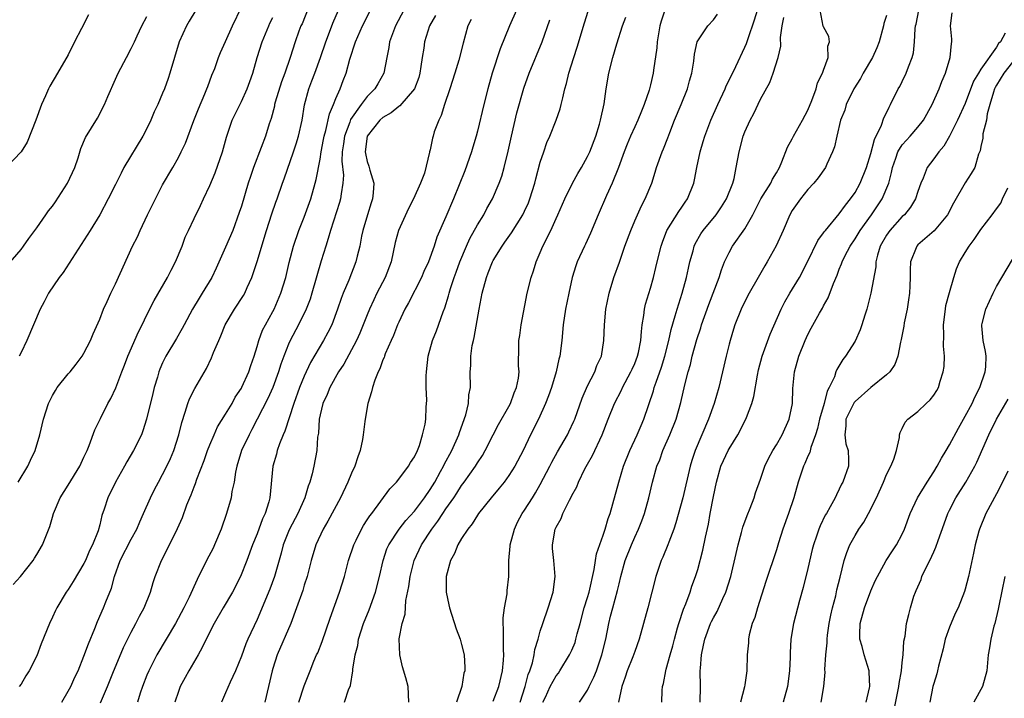
# Model space of a CAD drawing. Units: inches. Extents: x 2556000 to 2559000, y 1545000 to 1548000.
# Drawn here: x 2557659 to 2557784, y 1546139 to 1546226 of the extents above; entities that cross this region are included whole.
import ezdxf

# ---------------------------------------------------------------- set-up
doc = ezdxf.new("R2010")
doc.units = ezdxf.units.IN
doc.header["$MEASUREMENT"] = 0
doc.layers.add('LD25561545_2ft', color=74, linetype='Continuous')

msp = doc.modelspace()

# ---------------------------------------------------------------- linework, layer by layer
at = {"layer": 'LD25561545_2ft'}
for points, elevation in [([(2557696.17, 1546229), (2557694.71, 1546225.29), (2557694.57, 1546225), (2557694.32, 1546224.32), (2557693.86, 1546223), (2557693.21, 1546221), (2557692.51, 1546219), (2557692.09, 1546217.91), (2557691.32, 1546215.32), (2557691.23, 1546215), (2557691.2, 1546214.8), (2557690.79, 1546213.21), (2557690.55, 1546212.55), (2557690.08, 1546211), (2557689.53, 1546209.53), (2557688.56, 1546207), (2557688.15, 1546205.85), (2557687.87, 1546205), (2557687, 1546202.1), (2557686.73, 1546201.27), (2557685.9, 1546199), (2557685, 1546196.87), (2557683.8, 1546194.2), (2557683.24, 1546193), (2557682.04, 1546191), (2557681.62, 1546190.38), (2557680.81, 1546189), (2557679.72, 1546187), (2557679.48, 1546186.52), (2557678.76, 1546185.24), (2557677.42, 1546183), (2557677, 1546182.14), (2557676.65, 1546181.35), (2557676.52, 1546181), (2557676.33, 1546180.33), (2557675.92, 1546179), (2557675.73, 1546178.27), (2557674.93, 1546175), (2557674.48, 1546173.52), (2557674.29, 1546173), (2557673.3, 1546171), (2557672.45, 1546169.55), (2557672.15, 1546169), (2557671.02, 1546167), (2557670.01, 1546165), (2557669.55, 1546163.55), (2557669.27, 1546162.73), (2557669, 1546161.54), (2557668.8, 1546160.8), (2557668.08, 1546159), (2557667.71, 1546158.29), (2557667.18, 1546157), (2557667, 1546156.64), (2557665.64, 1546154.36), (2557665, 1546153.35), (2557664.75, 1546153), (2557663.54, 1546151), (2557663.36, 1546150.64), (2557663, 1546149.83), (2557662.6, 1546149), (2557661.57, 1546146.43), (2557661, 1546144.91), (2557660.03, 1546143), (2557659.63, 1546142.37), (2557659, 1546141.31), (2557658.77, 1546141)], 7360), ([(2557658.62, 1546167), (2557659.86, 1546169), (2557660.22, 1546169.78), (2557660.81, 1546171), (2557661.4, 1546173), (2557661.86, 1546175), (2557662.5, 1546177), (2557662.66, 1546177.34), (2557663, 1546178), (2557663.37, 1546178.63), (2557663.61, 1546179), (2557665, 1546180.74), (2557665.23, 1546181), (2557666.02, 1546181.98), (2557666.78, 1546183), (2557667, 1546183.37), (2557667.83, 1546185), (2557668.17, 1546185.83), (2557669, 1546187.7), (2557669.5, 1546189), (2557669.95, 1546189.95), (2557670.42, 1546191), (2557671, 1546192.19), (2557673.15, 1546197), (2557673.8, 1546198.2), (2557674.14, 1546199), (2557675.09, 1546201), (2557676.07, 1546203), (2557677, 1546204.79), (2557678.28, 1546207), (2557679, 1546208.28), (2557679.36, 1546209), (2557679.89, 1546210.11), (2557680.96, 1546212.96), (2557681.54, 1546214.46), (2557682.38, 1546216.38), (2557682.63, 1546217), (2557682.72, 1546217.28), (2557683.26, 1546218.74), (2557683.61, 1546219.61), (2557684.1, 1546221), (2557684.36, 1546221.64), (2557685, 1546223.03), (2557685.88, 1546225), (2557687, 1546227.39)], 7356), ([(2557681.2, 1546227), (2557680.38, 1546225.62), (2557680.03, 1546225), (2557679.11, 1546223), (2557678.49, 1546221), (2557677.92, 1546219), (2557677.69, 1546218.31), (2557677.22, 1546217), (2557677, 1546216.45), (2557676.37, 1546215), (2557675.94, 1546214.06), (2557675.5, 1546213), (2557675, 1546211.98), (2557674.5, 1546211), (2557672.08, 1546207), (2557671.71, 1546206.29), (2557671, 1546204.82), (2557670.07, 1546203), (2557669, 1546201), (2557667.77, 1546199), (2557664.34, 1546193.66), (2557663.85, 1546193), (2557662.51, 1546191), (2557661.92, 1546189.92), (2557661.43, 1546189), (2557660.57, 1546187), (2557659.73, 1546185), (2557659, 1546183.47), (2557658.77, 1546183)], 7354), ([(2557664.18, 1546139), (2557665, 1546140.39), (2557665.32, 1546141), (2557665.83, 1546142.17), (2557666.24, 1546143), (2557667, 1546144.84), (2557667.56, 1546146.44), (2557668.36, 1546148.36), (2557668.72, 1546149.28), (2557669.46, 1546151), (2557669.76, 1546151.76), (2557670.49, 1546153.51), (2557670.89, 1546155), (2557671.6, 1546157), (2557673, 1546159.75), (2557673.7, 1546161), (2557674.08, 1546161.92), (2557674.58, 1546163), (2557675.47, 1546165), (2557675.96, 1546166.04), (2557676.46, 1546167), (2557677, 1546167.95), (2557677.54, 1546169), (2557678.01, 1546169.99), (2557678.44, 1546171), (2557679.07, 1546173), (2557679.42, 1546174.58), (2557679.88, 1546175.88), (2557680.21, 1546177), (2557680.42, 1546177.58), (2557681.09, 1546178.91), (2557682.56, 1546181.44), (2557683.2, 1546182.8), (2557683.46, 1546183.46), (2557684.12, 1546185), (2557684.4, 1546185.6), (2557684.96, 1546187), (2557686.12, 1546189), (2557687.27, 1546190.73), (2557687.43, 1546191), (2557687.74, 1546191.74), (2557688.32, 1546193), (2557688.5, 1546193.5), (2557689, 1546195.05), (2557690.18, 1546199), (2557690.88, 1546201.12), (2557691.4, 1546202.6), (2557691.56, 1546203), (2557692.25, 1546205), (2557692.45, 1546205.55), (2557693.65, 1546209), (2557693.98, 1546210.02), (2557694.27, 1546211), (2557694.71, 1546213), (2557695.04, 1546214.95), (2557695.58, 1546217), (2557695.98, 1546218.02), (2557696.32, 1546219), (2557697.07, 1546221), (2557697.74, 1546223), (2557698.22, 1546224.22), (2557698.63, 1546225.37), (2557699.35, 1546227)], 7362), ([(2557669.09, 1546138.91), (2557670, 1546141), (2557670.68, 1546142.67), (2557672.04, 1546145.96), (2557673, 1546147.9), (2557673.6, 1546149), (2557674.07, 1546149.93), (2557674.65, 1546151), (2557675.44, 1546153), (2557675.78, 1546154.22), (2557676.06, 1546155), (2557676.86, 1546157), (2557677.87, 1546159), (2557678.9, 1546161.1), (2557679.51, 1546162.49), (2557680.09, 1546164.09), (2557680.46, 1546165), (2557680.63, 1546165.37), (2557681, 1546166.38), (2557681.18, 1546166.82), (2557681.35, 1546167.35), (2557682.28, 1546169.72), (2557682.71, 1546171), (2557683, 1546171.73), (2557683.54, 1546173), (2557683.99, 1546174.01), (2557685, 1546175.61), (2557685.82, 1546177), (2557686.23, 1546177.77), (2557687, 1546178.92), (2557687.08, 1546179.08), (2557687.94, 1546181), (2557688.19, 1546181.81), (2557688.61, 1546183), (2557689, 1546184.22), (2557689.22, 1546185), (2557689.7, 1546186.3), (2557690.06, 1546187), (2557691, 1546188.68), (2557691.16, 1546189), (2557692.02, 1546191), (2557692.64, 1546193), (2557693.09, 1546194.91), (2557693.64, 1546197), (2557694.32, 1546199), (2557695, 1546200.69), (2557695.83, 1546203), (2557696.4, 1546205), (2557696.52, 1546205.48), (2557697, 1546208.08), (2557697.13, 1546209), (2557697.44, 1546210.56), (2557697.51, 1546211), (2557697.72, 1546211.72), (2557698.19, 1546213.81), (2557698.71, 1546215), (2557699, 1546215.78), (2557699.54, 1546217), (2557699.93, 1546218.07), (2557700.31, 1546219), (2557700.79, 1546220.79), (2557701.5, 1546223), (2557702.42, 1546225), (2557703.42, 1546227)], 7364), ([(2557707.65, 1546227), (2557706.6, 1546225), (2557706.33, 1546224.33), (2557705.85, 1546223), (2557705.74, 1546222.26), (2557705.49, 1546221), (2557705.11, 1546219), (2557704.34, 1546217.66), (2557703.98, 1546217), (2557703, 1546216.01), (2557702.23, 1546215), (2557700.89, 1546213.11), (2557700.78, 1546212.78), (2557700.12, 1546211), (2557699.99, 1546210.01), (2557699.83, 1546209), (2557699.79, 1546207.79), (2557699.97, 1546206.03), (2557699.92, 1546205), (2557699.67, 1546203.67), (2557699.6, 1546203), (2557699.47, 1546202.53), (2557698.34, 1546199), (2557698.05, 1546197.95), (2557697.72, 1546197), (2557697.14, 1546195.14), (2557695.97, 1546191), (2557695.73, 1546190.27), (2557695.23, 1546189), (2557694.25, 1546187), (2557693.21, 1546185), (2557693, 1546184.52), (2557692.41, 1546183), (2557692.03, 1546181.97), (2557691.74, 1546181), (2557691, 1546179.04), (2557690.36, 1546177.64), (2557689.02, 1546174.98), (2557688.34, 1546173.66), (2557687.98, 1546173), (2557687.01, 1546171), (2557686.41, 1546169), (2557686.26, 1546168.26), (2557686.07, 1546167), (2557685.81, 1546165.81), (2557685.69, 1546165), (2557685.13, 1546163), (2557684.45, 1546161), (2557683.59, 1546159), (2557683.4, 1546158.6), (2557682.58, 1546157), (2557681.38, 1546154.62), (2557680.37, 1546152.37), (2557679.7, 1546151), (2557678.62, 1546149), (2557676.28, 1546145), (2557675.24, 1546143), (2557675, 1546142.43), (2557674.45, 1546141), (2557674.16, 1546140.16), (2557673.79, 1546139)], 7366), ([(2557721.97, 1546227), (2557721.1, 1546225), (2557719.9, 1546222.1), (2557718.88, 1546219), (2557718.31, 1546217), (2557717.81, 1546215), (2557717, 1546211.63), (2557716.84, 1546211), (2557716.41, 1546209.59), (2557716.27, 1546209), (2557715.42, 1546206.58), (2557713.97, 1546203), (2557713, 1546200.72), (2557711.86, 1546198.14), (2557711.5, 1546197), (2557710.77, 1546195), (2557710.21, 1546193.79), (2557709.88, 1546193), (2557708.23, 1546189.77), (2557707.8, 1546189), (2557707, 1546187.32), (2557706.86, 1546187), (2557706.35, 1546185.65), (2557706.04, 1546185), (2557705.29, 1546183.29), (2557705.18, 1546183), (2557705.15, 1546182.85), (2557705, 1546182.53), (2557704.6, 1546181.4), (2557704.38, 1546181), (2557703.97, 1546179.96), (2557703.66, 1546179), (2557703.55, 1546178.45), (2557703.09, 1546177), (2557702.73, 1546175), (2557702.7, 1546174.7), (2557702.48, 1546173), (2557702.39, 1546172.39), (2557702.1, 1546171), (2557701.79, 1546170.21), (2557701.41, 1546169), (2557701, 1546168.12), (2557700.55, 1546167), (2557699.61, 1546165), (2557698, 1546162), (2557697.4, 1546161), (2557696.48, 1546159), (2557695.87, 1546157), (2557695.36, 1546155), (2557695, 1546153.88), (2557694.8, 1546153.2), (2557694.03, 1546151), (2557693.3, 1546149), (2557691.57, 1546145), (2557691, 1546143.27), (2557690.91, 1546143), (2557689.99, 1546139)], 7372), ([(2557700.11, 1546139), (2557700.68, 1546140.68), (2557700.82, 1546141), (2557700.86, 1546141.14), (2557701.17, 1546143), (2557701.18, 1546143.18), (2557701.47, 1546145), (2557701.79, 1546146.21), (2557701.9, 1546147), (2557702.54, 1546149), (2557703.26, 1546150.74), (2557704.07, 1546153), (2557704.58, 1546155), (2557705.02, 1546157), (2557705.51, 1546158.49), (2557705.74, 1546159), (2557707.05, 1546161), (2557707.9, 1546162.1), (2557709, 1546163.28), (2557710.28, 1546165), (2557711, 1546166.03), (2557711.59, 1546167), (2557712.32, 1546168.32), (2557712.68, 1546169), (2557712.78, 1546169.22), (2557713.74, 1546171), (2557714.65, 1546173), (2557714.72, 1546173.28), (2557715.53, 1546175.53), (2557715.86, 1546177), (2557715.91, 1546178.09), (2557716.13, 1546179), (2557716.1, 1546181), (2557716.18, 1546181.82), (2557716.17, 1546183), (2557716.35, 1546184.35), (2557716.5, 1546185), (2557716.61, 1546185.39), (2557717.24, 1546189), (2557717.62, 1546191), (2557718.14, 1546193), (2557718.39, 1546193.61), (2557718.91, 1546195), (2557719, 1546195.16), (2557720.15, 1546197), (2557720.51, 1546197.49), (2557721.32, 1546198.68), (2557722.78, 1546201), (2557723, 1546201.44), (2557723.48, 1546202.52), (2557723.67, 1546203), (2557724.31, 1546205), (2557724.44, 1546205.56), (2557725, 1546207.67), (2557725.43, 1546209), (2557725.83, 1546210.17), (2557726.19, 1546211), (2557727, 1546213), (2557727.53, 1546214.47), (2557727.67, 1546215), (2557727.84, 1546215.84), (2557728.13, 1546217), (2557728.33, 1546217.67), (2557728.62, 1546219), (2557729.24, 1546221), (2557729.69, 1546222.31), (2557730.61, 1546225.39), (2557731.1, 1546226.9)], 7376), ([(2557740.82, 1546227), (2557740.38, 1546225.62), (2557740.2, 1546225), (2557739.85, 1546223), (2557739.79, 1546222.21), (2557739.39, 1546219.39), (2557739.35, 1546219), (2557739, 1546217.51), (2557738.82, 1546216.82), (2557738.21, 1546215), (2557737.84, 1546214.16), (2557737.4, 1546213), (2557737, 1546212.17), (2557736.48, 1546211), (2557736.04, 1546209.96), (2557735.67, 1546209), (2557734.95, 1546207), (2557734.15, 1546205), (2557733.42, 1546203.42), (2557732.36, 1546201), (2557731.36, 1546198.64), (2557730.73, 1546197.27), (2557730.6, 1546197), (2557729.69, 1546195), (2557729.5, 1546194.5), (2557729.05, 1546193), (2557728.61, 1546191), (2557728.21, 1546189), (2557727.91, 1546187), (2557727.73, 1546185), (2557727.48, 1546183), (2557727.37, 1546182.63), (2557727, 1546181), (2557726.41, 1546179), (2557726.05, 1546177.95), (2557725.67, 1546177), (2557724.75, 1546175), (2557723.76, 1546173), (2557722.8, 1546171), (2557721.75, 1546169), (2557721, 1546167.83), (2557720.4, 1546167), (2557719.78, 1546166.22), (2557718.75, 1546165), (2557717.16, 1546163), (2557717, 1546162.77), (2557716.33, 1546161.67), (2557715.77, 1546161), (2557715, 1546159.82), (2557714.51, 1546159), (2557714.1, 1546157.9), (2557713.58, 1546157), (2557713.03, 1546155), (2557713.02, 1546153), (2557713.38, 1546151.38), (2557713.47, 1546151), (2557714.32, 1546148.32), (2557714.81, 1546147), (2557715, 1546146.34), (2557715.31, 1546145), (2557715.41, 1546143.41), (2557715.39, 1546143), (2557715.29, 1546142.71), (2557715.01, 1546141), (2557714.34, 1546139)], 7380), ([(2557719, 1546139.12), (2557719.71, 1546141), (2557720.21, 1546143), (2557720.34, 1546144.34), (2557720.38, 1546145), (2557720.34, 1546145.66), (2557720.31, 1546148.31), (2557720.26, 1546149), (2557720.27, 1546149.73), (2557720.45, 1546151), (2557720.79, 1546152.79), (2557720.79, 1546153.21), (2557720.98, 1546155), (2557721, 1546157), (2557721.18, 1546158.82), (2557721.18, 1546159), (2557721.7, 1546161), (2557722.12, 1546161.88), (2557722.7, 1546163), (2557723, 1546163.43), (2557723.99, 1546165), (2557724.39, 1546165.61), (2557725, 1546166.69), (2557726.21, 1546169), (2557726.47, 1546169.53), (2557727.18, 1546170.82), (2557728.44, 1546173), (2557728.63, 1546173.37), (2557729.28, 1546174.72), (2557729.39, 1546175), (2557730.32, 1546177.68), (2557731, 1546179.22), (2557731.91, 1546181), (2557732.2, 1546181.8), (2557732.76, 1546183), (2557733.08, 1546185), (2557733.14, 1546187), (2557733.33, 1546189), (2557733.74, 1546191), (2557734.34, 1546193), (2557735.05, 1546194.95), (2557735.76, 1546197), (2557736.49, 1546199), (2557737, 1546200.21), (2557737.86, 1546202.14), (2557738.34, 1546203), (2557739.17, 1546205), (2557739.61, 1546206.39), (2557739.78, 1546207), (2557740.47, 1546209), (2557740.64, 1546209.36), (2557741.21, 1546210.79), (2557741.45, 1546211.45), (2557742.07, 1546213), (2557742.9, 1546215), (2557743.71, 1546217), (2557743.96, 1546218.04), (2557744.27, 1546219), (2557744.51, 1546220.51), (2557744.6, 1546221.4), (2557744.95, 1546223), (2557745, 1546223.11), (2557746.29, 1546225), (2557747, 1546225.79), (2557747.51, 1546226.49)], 7382), ([(2557722.44, 1546139), (2557723.07, 1546141), (2557723.47, 1546142.53), (2557723.67, 1546143), (2557724.01, 1546144.01), (2557724.23, 1546145), (2557724.3, 1546145.7), (2557724.74, 1546147), (2557725, 1546148.01), (2557725.31, 1546149), (2557726.01, 1546151), (2557726.63, 1546153), (2557726.9, 1546155), (2557726.72, 1546157), (2557726.55, 1546158.55), (2557726.53, 1546159), (2557726.88, 1546161), (2557727, 1546161.26), (2557727.63, 1546162.37), (2557727.86, 1546163), (2557728.71, 1546164.71), (2557728.92, 1546165.08), (2557729, 1546165.27), (2557729.63, 1546166.37), (2557729.86, 1546167), (2557730.67, 1546168.67), (2557731, 1546169.28), (2557731.63, 1546170.37), (2557732.87, 1546173), (2557733.61, 1546175), (2557734.41, 1546177), (2557735.3, 1546178.7), (2557735.43, 1546179), (2557736.52, 1546181), (2557736.66, 1546181.34), (2557737, 1546182.06), (2557737.37, 1546183), (2557737.48, 1546183.48), (2557737.78, 1546185), (2557737.84, 1546186.16), (2557737.96, 1546187), (2557738.16, 1546188.16), (2557738.24, 1546189), (2557738.38, 1546189.62), (2557739, 1546191.65), (2557739.39, 1546193), (2557739.7, 1546194.3), (2557739.85, 1546195), (2557740.34, 1546197), (2557740.51, 1546197.49), (2557741.1, 1546199), (2557742.6, 1546201.4), (2557743, 1546201.96), (2557743.41, 1546202.59), (2557743.71, 1546203), (2557744.49, 1546205), (2557744.59, 1546205.41), (2557744.89, 1546207), (2557745.31, 1546209), (2557745.71, 1546210.29), (2557745.92, 1546211), (2557746.69, 1546213), (2557747.57, 1546215), (2557748.49, 1546217), (2557748.63, 1546217.37), (2557749, 1546218.1), (2557749.84, 1546219.84), (2557751, 1546222.3), (2557751.21, 1546222.79), (2557751.41, 1546223.41), (2557752.24, 1546225.76), (2557752.59, 1546227)], 7384), ([(2557730, 1546139), (2557731, 1546140.52), (2557731.21, 1546141), (2557731.81, 1546142.19), (2557732.12, 1546143), (2557732.82, 1546145), (2557733.31, 1546147), (2557733.71, 1546149), (2557733.93, 1546149.93), (2557734.21, 1546151), (2557734.81, 1546153.19), (2557735, 1546154.06), (2557735.24, 1546155), (2557735.8, 1546157), (2557736.57, 1546159), (2557737, 1546159.98), (2557737.49, 1546161), (2557737.92, 1546162.08), (2557738.25, 1546163), (2557738.8, 1546165), (2557739.25, 1546167), (2557739.82, 1546169), (2557740.17, 1546169.83), (2557740.59, 1546171), (2557741.47, 1546173), (2557742.26, 1546175), (2557742.87, 1546177.13), (2557743.38, 1546179.38), (2557743.79, 1546181), (2557744.07, 1546181.93), (2557744.31, 1546183), (2557744.89, 1546185.11), (2557745.39, 1546186.61), (2557745.5, 1546187), (2557746.41, 1546189.59), (2557747.72, 1546193), (2557748.02, 1546193.98), (2557748.43, 1546195), (2557749, 1546196.21), (2557749.42, 1546197), (2557751, 1546199.22), (2557752.02, 1546201), (2557752.36, 1546201.64), (2557753.04, 1546203), (2557754.28, 1546205), (2557754.5, 1546205.5), (2557755, 1546206.3), (2557755.41, 1546207), (2557755.71, 1546207.71), (2557756.4, 1546209.6), (2557757, 1546210.65), (2557757.17, 1546211), (2557758.32, 1546213), (2557759, 1546214.3), (2557759.5, 1546215.5), (2557760.04, 1546217), (2557760.25, 1546217.75), (2557760.88, 1546219), (2557761, 1546219.37), (2557761.59, 1546221), (2557761.56, 1546222.44), (2557761.77, 1546223), (2557761.68, 1546223.68), (2557761, 1546224.87), (2557760.97, 1546224.97), (2557760.56, 1546227)], 7388), ([(2557740.44, 1546139), (2557740.49, 1546140.49), (2557740.52, 1546141), (2557740.64, 1546141.36), (2557740.94, 1546143), (2557741, 1546143.18), (2557741.5, 1546145), (2557741.84, 1546146.16), (2557742.04, 1546147), (2557742.45, 1546148.45), (2557742.59, 1546149), (2557743.19, 1546150.81), (2557743.5, 1546151.5), (2557744.04, 1546153), (2557744.26, 1546153.74), (2557744.73, 1546155), (2557745, 1546155.87), (2557745.67, 1546158.33), (2557745.99, 1546159.99), (2557746.36, 1546161.64), (2557746.59, 1546163), (2557747, 1546165.17), (2557747.39, 1546167), (2557747.96, 1546169), (2557748.28, 1546169.72), (2557748.88, 1546171), (2557749, 1546171.23), (2557750.1, 1546173), (2557751.14, 1546175), (2557751.2, 1546175.2), (2557751.9, 1546177), (2557752.14, 1546177.86), (2557752.59, 1546180.59), (2557752.74, 1546181.26), (2557753.19, 1546183), (2557754.21, 1546185.79), (2557755.6, 1546189), (2557756.08, 1546189.92), (2557756.71, 1546191), (2557757.94, 1546193), (2557758.96, 1546195), (2557760.27, 1546197.73), (2557761, 1546198.67), (2557761.13, 1546198.87), (2557761.23, 1546199), (2557763, 1546201.1), (2557763.78, 1546202.22), (2557764.43, 1546203), (2557765, 1546203.82), (2557765.66, 1546205), (2557766.44, 1546207), (2557767, 1546208.77), (2557767.46, 1546210.54), (2557768.38, 1546212.38), (2557768.68, 1546213.32), (2557769, 1546213.96), (2557769.32, 1546214.68), (2557769.52, 1546215), (2557770.49, 1546217), (2557770.68, 1546217.32), (2557771, 1546217.94), (2557771.51, 1546219), (2557771.79, 1546219.79), (2557772.27, 1546221), (2557772.41, 1546221.59), (2557772.56, 1546223), (2557772.64, 1546224.64), (2557772.69, 1546225), (2557772.76, 1546225.24), (2557773.11, 1546227)], 7392), ([(2557745.32, 1546139), (2557745.35, 1546141), (2557745.33, 1546143), (2557745.34, 1546143.34), (2557745.48, 1546145), (2557745.76, 1546146.24), (2557745.9, 1546147), (2557746.64, 1546149), (2557746.75, 1546149.25), (2557747, 1546149.74), (2557747.46, 1546150.54), (2557748.19, 1546152.19), (2557748.56, 1546153), (2557749.21, 1546155), (2557749.91, 1546157.91), (2557750.13, 1546159), (2557750.59, 1546160.59), (2557750.75, 1546161.25), (2557751.27, 1546162.73), (2557751.67, 1546163.67), (2557752.16, 1546165), (2557752.36, 1546165.64), (2557753, 1546167.36), (2557753.54, 1546169), (2557754.02, 1546169.98), (2557754.55, 1546171), (2557755, 1546171.71), (2557755.72, 1546173), (2557756.63, 1546175), (2557757.05, 1546177), (2557757.11, 1546178.89), (2557757.29, 1546181), (2557757.84, 1546183), (2557758.66, 1546185), (2557759, 1546185.76), (2557759.42, 1546186.58), (2557760.49, 1546188.49), (2557760.87, 1546189.13), (2557761, 1546189.4), (2557761.58, 1546190.42), (2557762.26, 1546192.26), (2557762.71, 1546193.29), (2557763, 1546194.06), (2557763.27, 1546194.73), (2557763.36, 1546195), (2557763.71, 1546195.71), (2557764.38, 1546197), (2557765, 1546197.91), (2557765.65, 1546199), (2557767.08, 1546201), (2557768.44, 1546203), (2557769.28, 1546205), (2557769.65, 1546206.35), (2557769.77, 1546207), (2557770.19, 1546208.19), (2557770.46, 1546209), (2557771, 1546209.88), (2557771.52, 1546210.48), (2557772.01, 1546211), (2557773, 1546212.13), (2557773.69, 1546213), (2557774.79, 1546215), (2557775.69, 1546217), (2557776.05, 1546217.95), (2557776.51, 1546219), (2557777.1, 1546221), (2557777.24, 1546222.76), (2557777.3, 1546223), (2557777.31, 1546223.31), (2557777.15, 1546225), (2557777.34, 1546226.66)], 7394), ([(2557667.58, 1546226.42), (2557666.68, 1546224.68), (2557665.79, 1546223), (2557665, 1546221.31), (2557663.65, 1546219), (2557662.65, 1546217.35), (2557662.49, 1546217), (2557662.11, 1546216.11), (2557661.59, 1546215), (2557660.89, 1546213), (2557659.79, 1546210.21), (2557659, 1546208.99), (2557657.11, 1546207)], 7350), ([(2557657.35, 1546194.65), (2557659, 1546196.58), (2557659.31, 1546197), (2557660, 1546197.99), (2557661, 1546199.33), (2557662.14, 1546201), (2557662.51, 1546201.49), (2557663, 1546202.09), (2557663.38, 1546202.62), (2557664.91, 1546205), (2557665.82, 1546207), (2557666.24, 1546208.24), (2557666.58, 1546209.42), (2557667.18, 1546210.82), (2557668.72, 1546213.28), (2557669.62, 1546215), (2557670.05, 1546216.05), (2557671, 1546218.22), (2557671.36, 1546219), (2557672.39, 1546221), (2557673, 1546222.12), (2557673.29, 1546222.71), (2557673.41, 1546223), (2557673.76, 1546223.76), (2557674.36, 1546225), (2557675, 1546226.22)], 7352), ([(2557658.02, 1546153.98), (2557658.94, 1546155), (2557660.54, 1546157), (2557660.7, 1546157.3), (2557661, 1546157.76), (2557661.71, 1546159), (2557662.65, 1546161.35), (2557663, 1546162.51), (2557663.13, 1546163), (2557663.97, 1546165), (2557665, 1546166.62), (2557666.47, 1546169), (2557667, 1546170.14), (2557667.26, 1546170.74), (2557667.39, 1546171), (2557667.66, 1546171.66), (2557668.38, 1546173.62), (2557669.08, 1546175.08), (2557670.05, 1546177), (2557670.4, 1546177.6), (2557671.03, 1546178.97), (2557671.81, 1546181), (2557672.15, 1546181.85), (2557672.56, 1546183), (2557673.91, 1546186.09), (2557674.39, 1546187), (2557675, 1546188.27), (2557675.92, 1546190.08), (2557677.62, 1546193), (2557678.07, 1546193.93), (2557678.64, 1546195), (2557679.46, 1546197), (2557679.88, 1546198.12), (2557680.27, 1546199), (2557681, 1546200.53), (2557681.83, 1546202.17), (2557682.21, 1546203), (2557683, 1546204.72), (2557683.67, 1546206.33), (2557684.61, 1546209), (2557685.13, 1546210.87), (2557685.84, 1546213), (2557687, 1546215.41), (2557687.74, 1546217), (2557688.08, 1546217.92), (2557688.44, 1546219), (2557689.02, 1546221), (2557689.66, 1546223), (2557690.48, 1546225), (2557690.64, 1546225.36), (2557691, 1546226.07)], 7358), ([(2557711.66, 1546226.34), (2557710.93, 1546225), (2557710.28, 1546223), (2557710.18, 1546222.18), (2557709.99, 1546221), (2557709.83, 1546219.83), (2557709.69, 1546219), (2557709.54, 1546218.46), (2557709, 1546217), (2557707.16, 1546214.84), (2557707, 1546214.75), (2557706.06, 1546213.94), (2557705, 1546213.36), (2557704.6, 1546213), (2557703.01, 1546211), (2557702.75, 1546209), (2557702.78, 1546208.78), (2557703, 1546207.75), (2557703.19, 1546207.19), (2557703.34, 1546206.66), (2557703.86, 1546205), (2557703.77, 1546203.77), (2557703.69, 1546203), (2557703.5, 1546202.5), (2557703.02, 1546201), (2557702.44, 1546199), (2557702.28, 1546198.28), (2557702.04, 1546197), (2557701.71, 1546195.71), (2557701.56, 1546195), (2557700.66, 1546192.66), (2557699.95, 1546191), (2557699.68, 1546190.32), (2557699.24, 1546189), (2557698.49, 1546187), (2557698, 1546186), (2557697.46, 1546185), (2557695.81, 1546182.19), (2557695, 1546180.46), (2557694.4, 1546179), (2557693.67, 1546177), (2557692.54, 1546173.46), (2557692.33, 1546173), (2557691.86, 1546171.86), (2557691.57, 1546171), (2557691.46, 1546170.54), (2557690.99, 1546169), (2557690.62, 1546165), (2557690.48, 1546164.48), (2557690.02, 1546163), (2557689.68, 1546162.32), (2557689, 1546160.43), (2557688.43, 1546159), (2557687.7, 1546157), (2557686.9, 1546155), (2557685.88, 1546153), (2557684.7, 1546151), (2557683.55, 1546149), (2557682.54, 1546147), (2557682.04, 1546145.96), (2557681.5, 1546145), (2557680.32, 1546143), (2557679.85, 1546142.15), (2557679.24, 1546141), (2557679, 1546140.35), (2557678.54, 1546139)], 7368), ([(2557716.19, 1546225.81), (2557715.8, 1546225), (2557715.18, 1546222.82), (2557714.64, 1546220.64), (2557714.15, 1546219), (2557713.51, 1546217), (2557712.84, 1546215), (2557712.4, 1546213.6), (2557712.08, 1546213), (2557711.52, 1546211.52), (2557711.36, 1546211), (2557711.29, 1546210.71), (2557711, 1546209.25), (2557710.93, 1546209), (2557710.93, 1546208.93), (2557710.27, 1546206.27), (2557709.77, 1546205), (2557708.87, 1546203), (2557708.23, 1546201.77), (2557706.97, 1546199), (2557706.55, 1546197.45), (2557706.03, 1546195), (2557705.28, 1546193), (2557704.24, 1546191), (2557703.83, 1546190.17), (2557703.3, 1546189), (2557703, 1546188.28), (2557702.5, 1546187), (2557702.06, 1546185.94), (2557701.63, 1546185), (2557700.01, 1546181.99), (2557699.35, 1546181), (2557698.24, 1546179), (2557697.89, 1546178.11), (2557697.36, 1546177), (2557697, 1546175.54), (2557696.89, 1546175), (2557696.79, 1546173.21), (2557696.7, 1546172.7), (2557696.6, 1546171), (2557696.23, 1546169), (2557696.02, 1546168.02), (2557695.72, 1546167), (2557695.51, 1546166.49), (2557695.06, 1546165), (2557694.16, 1546163), (2557693.12, 1546161), (2557693, 1546160.72), (2557692.32, 1546159), (2557692.06, 1546157.94), (2557691.23, 1546155), (2557690.62, 1546153.38), (2557689, 1546149.53), (2557687.82, 1546147), (2557687.58, 1546146.42), (2557687, 1546144.84), (2557686.24, 1546143), (2557685.56, 1546141.56), (2557685, 1546140.18), (2557684.46, 1546139)], 7370), ([(2557694.31, 1546139), (2557695, 1546141.08), (2557695.73, 1546143), (2557696.22, 1546144.22), (2557696.57, 1546145), (2557696.71, 1546145.29), (2557697.28, 1546146.72), (2557698.3, 1546149.7), (2557699.48, 1546153), (2557700.09, 1546155), (2557700.62, 1546157), (2557701.29, 1546159), (2557701.59, 1546159.59), (2557702.28, 1546161), (2557702.54, 1546161.46), (2557703, 1546162.17), (2557703.32, 1546162.68), (2557703.57, 1546163), (2557705.86, 1546166.14), (2557706.71, 1546167), (2557707, 1546167.35), (2557708.25, 1546169), (2557708.52, 1546169.48), (2557709, 1546170.21), (2557709.37, 1546171), (2557709.63, 1546171.63), (2557710.04, 1546173), (2557710.36, 1546174.36), (2557710.44, 1546175), (2557710.51, 1546176.51), (2557710.58, 1546177.42), (2557710.51, 1546179), (2557710.49, 1546180.49), (2557710.52, 1546181), (2557710.76, 1546183), (2557711.31, 1546185), (2557711.79, 1546186.21), (2557712.65, 1546188.65), (2557712.86, 1546189.14), (2557713.34, 1546190.66), (2557713.42, 1546191), (2557713.59, 1546191.59), (2557714.07, 1546193), (2557714.32, 1546193.68), (2557714.77, 1546195), (2557715.61, 1546197), (2557716.04, 1546197.96), (2557717, 1546199.7), (2557717.82, 1546201), (2557718.21, 1546201.79), (2557718.92, 1546203), (2557719.76, 1546205), (2557720.09, 1546205.91), (2557720.4, 1546207), (2557720.93, 1546209.07), (2557721.33, 1546211), (2557722.03, 1546213.97), (2557722.91, 1546217.09), (2557723.57, 1546219), (2557725.23, 1546223), (2557726.2, 1546225.8)], 7374), ([(2557708.3, 1546139), (2557708.2, 1546141), (2557707.91, 1546142.09), (2557707.5, 1546143.5), (2557707.13, 1546145), (2557707.06, 1546147.06), (2557707.44, 1546149), (2557707.81, 1546150.19), (2557707.91, 1546151.91), (2557708.28, 1546153.72), (2557708.44, 1546155), (2557708.96, 1546157), (2557709.89, 1546159), (2557711.21, 1546161), (2557711.99, 1546162.01), (2557712.6, 1546163), (2557713, 1546163.59), (2557714, 1546165), (2557714.4, 1546165.6), (2557715, 1546166.55), (2557715.34, 1546167), (2557716.74, 1546169), (2557717, 1546169.44), (2557717.63, 1546170.37), (2557717.99, 1546171), (2557719, 1546173.02), (2557719.69, 1546174.31), (2557721, 1546176.62), (2557721.2, 1546177), (2557721.67, 1546178.33), (2557721.97, 1546179), (2557722.21, 1546180.21), (2557722.29, 1546181), (2557722.22, 1546181.78), (2557722.28, 1546184.29), (2557722.28, 1546185), (2557722.38, 1546185.62), (2557722.55, 1546187), (2557723.33, 1546191), (2557723.82, 1546193), (2557724.13, 1546193.87), (2557724.47, 1546195), (2557725, 1546196.19), (2557725.34, 1546197), (2557726.32, 1546199), (2557727, 1546200.5), (2557727.24, 1546201), (2557728.13, 1546203), (2557729.08, 1546205), (2557729.75, 1546206.25), (2557730.22, 1546207), (2557731, 1546208.38), (2557731.29, 1546209), (2557732.04, 1546211), (2557732.51, 1546212.51), (2557732.65, 1546213), (2557733.11, 1546215.11), (2557733.38, 1546217), (2557733.71, 1546219), (2557734.21, 1546221), (2557734.74, 1546222.74), (2557735.45, 1546225), (2557735.87, 1546226.13)], 7378), ([(2557725.34, 1546139), (2557725.65, 1546139.65), (2557726.26, 1546141), (2557727, 1546142.34), (2557727.29, 1546142.71), (2557727.49, 1546143), (2557728.71, 1546145), (2557729, 1546145.62), (2557729.41, 1546146.59), (2557729.53, 1546147), (2557729.7, 1546147.7), (2557730.07, 1546149), (2557730.59, 1546151), (2557731, 1546152.33), (2557731.19, 1546153), (2557731.86, 1546155.86), (2557732.03, 1546157), (2557732.14, 1546157.86), (2557733, 1546160.23), (2557733.26, 1546161), (2557733.63, 1546162.37), (2557733.88, 1546163), (2557734.22, 1546164.22), (2557734.96, 1546167), (2557735.58, 1546169), (2557736.39, 1546171), (2557737.31, 1546173), (2557737.8, 1546174.2), (2557738.15, 1546175), (2557739.39, 1546178.61), (2557739.48, 1546179), (2557739.71, 1546179.71), (2557740.41, 1546181.59), (2557740.83, 1546183), (2557741.33, 1546185), (2557741.62, 1546186.38), (2557742.15, 1546188.15), (2557742.38, 1546189), (2557743.03, 1546191), (2557743.58, 1546193), (2557743.82, 1546194.18), (2557744, 1546195), (2557744.41, 1546196.41), (2557744.56, 1546197), (2557744.7, 1546197.3), (2557745.42, 1546198.58), (2557745.7, 1546199), (2557747.33, 1546201), (2557748.01, 1546201.99), (2557748.65, 1546203), (2557749.45, 1546205), (2557749.62, 1546205.62), (2557749.91, 1546207), (2557750.26, 1546209), (2557750.8, 1546211), (2557751, 1546211.53), (2557751.66, 1546213), (2557752.12, 1546213.88), (2557753, 1546215.69), (2557754.19, 1546217.81), (2557754.6, 1546219), (2557755.21, 1546221), (2557755.55, 1546222.45), (2557755.54, 1546223.54), (2557755.74, 1546225), (2557755.93, 1546226.07)], 7386), ([(2557769, 1546226.31), (2557768.68, 1546225.32), (2557768.62, 1546225), (2557768.07, 1546223), (2557767.79, 1546222.21), (2557767.21, 1546221), (2557766.05, 1546219), (2557765.68, 1546218.32), (2557764.84, 1546217), (2557763.88, 1546215), (2557763.69, 1546214.31), (2557763.17, 1546213), (2557762.67, 1546211), (2557762.39, 1546209.61), (2557762.15, 1546209), (2557761.41, 1546207.41), (2557761.24, 1546207), (2557760.33, 1546205.67), (2557759.76, 1546205), (2557759, 1546204.19), (2557758.05, 1546203), (2557757, 1546201.51), (2557756.71, 1546201), (2557755.85, 1546199), (2557754.96, 1546197.04), (2557753.83, 1546195), (2557753.52, 1546194.48), (2557752.7, 1546193), (2557751.56, 1546191), (2557751, 1546189.97), (2557750.53, 1546189), (2557749.74, 1546187), (2557749.56, 1546186.44), (2557749.12, 1546185), (2557749, 1546184.55), (2557748.62, 1546183), (2557748.17, 1546181), (2557747.68, 1546179), (2557747.08, 1546177), (2557746.39, 1546175), (2557744.7, 1546171), (2557744.27, 1546169.73), (2557744.05, 1546169), (2557743.11, 1546165), (2557742.21, 1546161.79), (2557741.95, 1546161), (2557741.33, 1546159.33), (2557741.22, 1546159), (2557740.56, 1546157.44), (2557740.37, 1546157), (2557739.69, 1546155), (2557738.66, 1546151), (2557737.57, 1546147), (2557737, 1546145.46), (2557736.75, 1546144.75), (2557736.05, 1546143), (2557735.8, 1546142.2), (2557735.37, 1546141), (2557734.92, 1546139)], 7390), ([(2557784.1, 1546224.1), (2557783.47, 1546223), (2557783.25, 1546222.75), (2557783, 1546222.29), (2557781, 1546219.5), (2557780.68, 1546219), (2557780.04, 1546217.96), (2557779, 1546215.14), (2557778.03, 1546213), (2557777.01, 1546210.99), (2557776.27, 1546209.73), (2557775.63, 1546209), (2557775, 1546208.12), (2557774.15, 1546207), (2557773.66, 1546205.66), (2557773.38, 1546205), (2557773, 1546203.95), (2557772.7, 1546203), (2557772.06, 1546201.94), (2557771.28, 1546201), (2557771, 1546200.75), (2557769.41, 1546199), (2557769, 1546198.4), (2557768.2, 1546197), (2557767.85, 1546195.85), (2557767.65, 1546195), (2557767.63, 1546194.37), (2557767, 1546191), (2557766.5, 1546189), (2557766.24, 1546188.24), (2557765.88, 1546187), (2557765.66, 1546186.34), (2557765, 1546184.91), (2557763.79, 1546183), (2557763.44, 1546182.56), (2557762.7, 1546181.3), (2557762.57, 1546181), (2557762.37, 1546180.37), (2557761.72, 1546179), (2557761.45, 1546178.55), (2557761.06, 1546177), (2557760.47, 1546175), (2557760.21, 1546173.79), (2557759.96, 1546173), (2557759.38, 1546171.37), (2557759.24, 1546170.76), (2557759, 1546170.27), (2557758.63, 1546169.37), (2557758.46, 1546169), (2557757.79, 1546167), (2557757.21, 1546165), (2557756.54, 1546163), (2557755.84, 1546161), (2557755.27, 1546159.27), (2557755, 1546158.37), (2557753.66, 1546154.34), (2557752.61, 1546151), (2557752.25, 1546149.75), (2557751.94, 1546149), (2557751.55, 1546147.55), (2557751.44, 1546147), (2557751.44, 1546146.56), (2557751.31, 1546145), (2557751.26, 1546143), (2557751, 1546141.19), (2557750.97, 1546140.97), (2557750.45, 1546139)], 7396), ([(2557785, 1546220.41), (2557783.9, 1546219), (2557783, 1546217.47), (2557782.82, 1546217.18), (2557782.73, 1546217), (2557782.6, 1546216.6), (2557782.12, 1546215), (2557781.81, 1546213.81), (2557781.69, 1546213), (2557781.26, 1546211.26), (2557781.25, 1546211), (2557781.26, 1546210.74), (2557781, 1546209.68), (2557780.89, 1546209.11), (2557780.71, 1546208.71), (2557780.21, 1546207), (2557779.78, 1546206.22), (2557779, 1546205.05), (2557777.52, 1546202.48), (2557776.75, 1546201), (2557775.05, 1546198.95), (2557773, 1546197.16), (2557772.85, 1546197), (2557772.77, 1546196.77), (2557772.06, 1546195), (2557772, 1546194), (2557772.01, 1546193), (2557771.97, 1546191.97), (2557771.92, 1546191), (2557771.81, 1546190.19), (2557771.61, 1546189), (2557771.25, 1546187.25), (2557771.19, 1546186.81), (2557770.88, 1546185.12), (2557770.79, 1546184.79), (2557770.45, 1546183), (2557770.05, 1546181.95), (2557769.42, 1546181), (2557769, 1546180.62), (2557767, 1546179), (2557765, 1546177.23), (2557764.89, 1546177.11), (2557763.84, 1546175), (2557763.84, 1546174.16), (2557763.69, 1546173), (2557763.84, 1546171.84), (2557764.12, 1546171), (2557764.19, 1546169.81), (2557764.16, 1546169), (2557763.44, 1546167), (2557763.29, 1546166.71), (2557763, 1546166.08), (2557762.63, 1546165.37), (2557762.47, 1546165), (2557761.86, 1546163.85), (2557761.37, 1546163), (2557761.22, 1546162.78), (2557760.56, 1546161.44), (2557760.39, 1546161), (2557760.12, 1546160.12), (2557759.72, 1546159), (2557759.57, 1546158.43), (2557759, 1546156.01), (2557758.41, 1546153.59), (2557757.93, 1546151.93), (2557757.16, 1546149), (2557756.83, 1546147), (2557756.74, 1546145.26), (2557756.74, 1546144.74), (2557756.66, 1546143), (2557756.4, 1546141), (2557755.85, 1546139)], 7398), ([(2557760.7, 1546139), (2557761.03, 1546141), (2557761.2, 1546142.8), (2557761.17, 1546143.17), (2557761.3, 1546145), (2557761.47, 1546146.53), (2557761.45, 1546147), (2557761.51, 1546147.51), (2557761.72, 1546149), (2557761.93, 1546150.07), (2557762.15, 1546151), (2557762.54, 1546152.54), (2557762.7, 1546153.3), (2557763.09, 1546154.91), (2557763.62, 1546157), (2557763.96, 1546158.04), (2557764.34, 1546159), (2557765, 1546160.19), (2557765.5, 1546161), (2557766.1, 1546161.9), (2557766.72, 1546163), (2557767.71, 1546165), (2557768.61, 1546167), (2557769, 1546167.94), (2557769.55, 1546169), (2557769.91, 1546169.91), (2557770.26, 1546171), (2557770.66, 1546172.66), (2557770.67, 1546173), (2557770.72, 1546173.28), (2557771, 1546173.79), (2557771.38, 1546174.62), (2557771.72, 1546175), (2557773, 1546175.98), (2557774.04, 1546177), (2557774.55, 1546177.45), (2557775, 1546178.04), (2557775.38, 1546178.62), (2557775.59, 1546179), (2557775.82, 1546179.82), (2557776.22, 1546181), (2557776.31, 1546181.69), (2557776.35, 1546183), (2557776.26, 1546184.26), (2557776.3, 1546185.7), (2557776.25, 1546187), (2557776.48, 1546189), (2557776.56, 1546189.44), (2557777, 1546191.1), (2557777.55, 1546193), (2557777.9, 1546194.1), (2557778.28, 1546195), (2557779, 1546196.2), (2557779.5, 1546197), (2557780.16, 1546197.84), (2557781, 1546199.11), (2557782.42, 1546201), (2557783, 1546201.73), (2557783.52, 1546202.48), (2557783.75, 1546203), (2557784.4, 1546204.4)], 7400), ([(2557766.4, 1546139), (2557766.82, 1546140.82), (2557766.86, 1546141), (2557766.81, 1546142.81), (2557766.8, 1546143), (2557766.18, 1546145), (2557765.91, 1546146.09), (2557765.63, 1546147), (2557765.61, 1546147.61), (2557765.66, 1546149), (2557766.2, 1546151), (2557767, 1546153.16), (2557767.56, 1546154.44), (2557768.97, 1546157), (2557769.75, 1546158.25), (2557770.27, 1546159), (2557771, 1546160.37), (2557771.28, 1546161), (2557771.99, 1546163), (2557772.94, 1546165), (2557774.16, 1546167), (2557775, 1546168.3), (2557775.42, 1546169), (2557775.97, 1546170.03), (2557776.58, 1546171), (2557777, 1546171.71), (2557778.14, 1546173.86), (2557779, 1546175.36), (2557779.87, 1546177), (2557780.21, 1546177.79), (2557780.87, 1546179), (2557781.54, 1546181), (2557781.63, 1546181.63), (2557781.66, 1546183), (2557781.6, 1546183.6), (2557781.3, 1546185), (2557781.12, 1546186.88), (2557781.11, 1546187), (2557781.15, 1546187.15), (2557781.62, 1546189), (2557782.55, 1546191), (2557783, 1546191.86), (2557785, 1546195.32)], 7402), ([(2557769.97, 1546138.03), (2557770.57, 1546141), (2557770.61, 1546141.39), (2557770.89, 1546143), (2557771, 1546144.06), (2557771.12, 1546145), (2557771.22, 1546146.78), (2557771.38, 1546147.38), (2557771.56, 1546149), (2557771.85, 1546150.15), (2557772.04, 1546151), (2557772.48, 1546152.48), (2557772.68, 1546153), (2557772.79, 1546153.21), (2557773.39, 1546154.61), (2557773.51, 1546155), (2557773.96, 1546155.96), (2557774.49, 1546157), (2557775, 1546158.12), (2557775.29, 1546158.71), (2557775.56, 1546159.56), (2557776.31, 1546161.69), (2557776.8, 1546163), (2557777, 1546163.41), (2557777.82, 1546165), (2557779.07, 1546167), (2557780.21, 1546169), (2557780.48, 1546169.52), (2557781.99, 1546173), (2557782.97, 1546175), (2557784.46, 1546177.54)], 7404), ([(2557784.4, 1546168.4), (2557783.74, 1546167), (2557783, 1546165.51), (2557781.64, 1546163), (2557780.81, 1546161), (2557780.74, 1546160.74), (2557780.28, 1546159), (2557780.07, 1546157.93), (2557779.41, 1546155), (2557779, 1546153.38), (2557778.91, 1546153.09), (2557778.11, 1546151), (2557777.74, 1546150.26), (2557777, 1546148.54), (2557776.46, 1546147), (2557776.21, 1546145.79), (2557775.59, 1546143.59), (2557775.49, 1546143), (2557775.38, 1546142.62), (2557775, 1546141.39), (2557774.9, 1546141), (2557774.5, 1546139)], 7406), ([(2557784.03, 1546155), (2557783.26, 1546151.26), (2557783.19, 1546150.81), (2557782.77, 1546149), (2557782.66, 1546148.66), (2557782.25, 1546147), (2557782.08, 1546145.92), (2557781.91, 1546145), (2557781.74, 1546143), (2557781.2, 1546141), (2557780.08, 1546139)], 7408)]:
    msp.add_lwpolyline(points, dxfattribs=dict(at, elevation=elevation))

doc.saveas('drawing.dxf')
